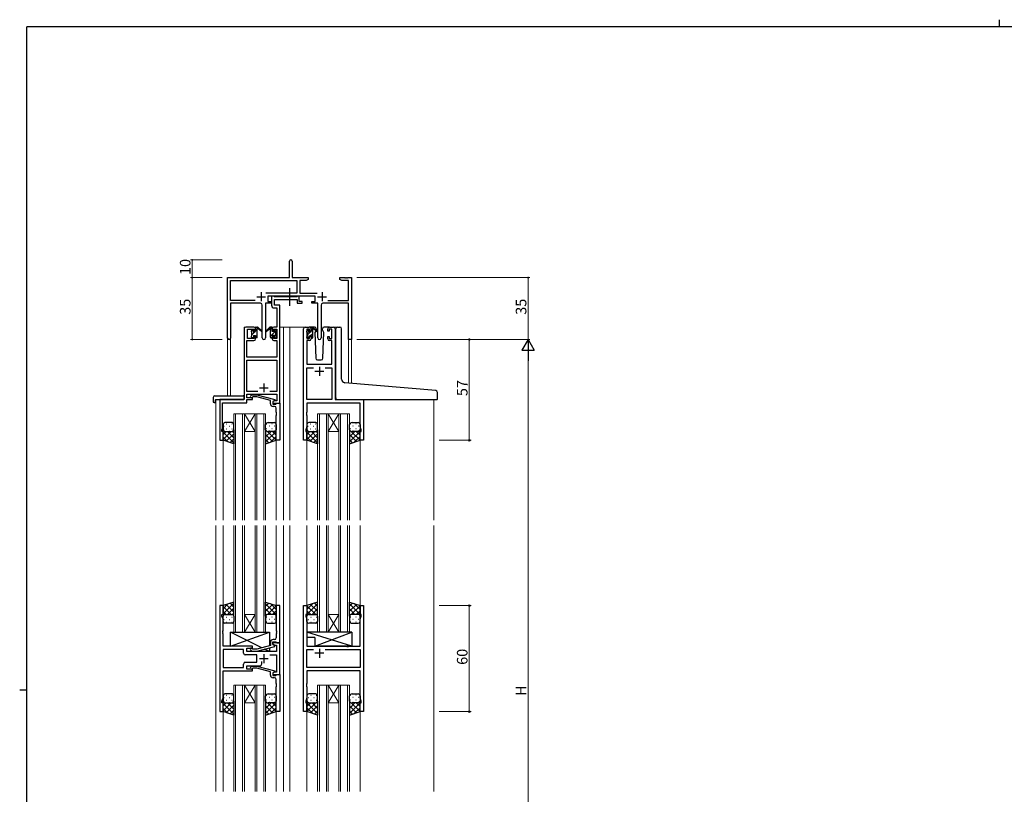
# Model space of a CAD drawing. Extents: x 0 to 1133, y 0 to 806.
# Drawn here: x 0 to 557, y 368 to 806 of the extents above; entities that cross this region are included whole.
import ezdxf

# ---------------------------------------------------------------- set-up
doc = ezdxf.new("R2010")
doc.units = 0
doc.linetypes.add('YCENTER_1', pattern=[13, 10, -1, 1, -1])
for name, color, linetype, lineweight in [('YKK_11', 7, 'CONTINUOUS', 30), ('YKK_12', 2, 'CONTINUOUS', 13), ('YKK_13', 4, 'CONTINUOUS', 30), ('YKK_D', 6, 'CONTINUOUS', 13)]:
    doc.layers.add(name, color=color, linetype=linetype, lineweight=lineweight)
doc.layers.add('YKK_ZWAK', color=7, linetype='CONTINUOUS')
doc.styles.get("Standard").update_dxf_attribs({"font": 'ROMANS.SHX', "bigfont": 'EXTFONT.SHX'})

# ---------------------------------------------------------------- blocks, each defined once
blk = doc.blocks.new('A201')
at = {"layer": 'YKK_ZWAK', "color": 254, "linetype": 'Continuous'}
for p, q in [((571, 410), (21, 410)), ((21, 35), (21, 410)), ((19, 222.5), (21, 222.5))]:
    blk.add_line(p, q, dxfattribs=at)
at = {"layer": 'YKK_ZWAK', "color": 8, "linetype": 'Continuous'}
blk.add_line((296.01, 412), (296.01, 410), dxfattribs=at)

msp = doc.modelspace()

# ---------------------------------------------------------------- linework, layer by layer
at = {"layer": 'YKK_11', "color": 0, "linetype": 'ByBlock', "lineweight": -2}
for p, q in [((152.63, 660.1), (152.63, 669.35)), ((154.13, 669.35), (154.13, 660.1)), ((117.63, 625.92), (117.63, 660.1)), ((117.63, 660.1), (152.63, 660.1)), ((119.26, 647.23), (119.26, 658.47)), ((119.26, 658.47), (156.8, 658.47)), ((154.13, 660.1), (163.13, 660.1)), ((156.8, 658.47), (156.8, 651.23)), ((162.04, 658.47), (158.43, 658.47)), ((158.43, 658.47), (158.43, 651.23)), ((163.13, 659.1), (162.04, 658.47)), ((163.13, 660.1), (163.13, 659.1)), ((181.13, 659.1), (181.13, 660.1)), ((181.13, 660.1), (183.67, 660.1)), ((182.22, 658.47), (181.13, 659.1)), ((186, 658.47), (182.22, 658.47)), ((183.67, 660.1), (183.85, 659.98)), ((183.85, 659.98), (184.4, 659.98)), ((184.4, 659.98), (184.58, 660.1)), ((184.58, 660.1), (184.67, 660.1)), ((184.67, 660.1), (184.85, 659.98)), ((184.85, 659.98), (185.4, 659.98)), ((185.4, 659.98), (185.58, 660.1)), ((185.58, 660.1), (187.63, 660.1)), ((186, 647.23), (186, 658.47)), ((187.63, 660.1), (187.63, 625.1)), ((133.28, 647.23), (119.26, 647.23)), ((133.28, 647.23), (119.26, 647.23)), ((156.8, 651.23), (139.32, 651.23)), ((167.23, 649.6), (140.43, 649.6)), ((140.43, 649.6), (140.43, 646.6)), ((140.43, 646.6), (142.43, 646.6)), ((142.43, 646.6), (142.43, 645.6)), ((158.43, 651.23), (168.33, 651.23)), ((165.23, 645.6), (165.23, 646.6)), ((165.23, 646.6), (167.23, 646.6)), ((167.23, 646.6), (167.23, 649.6)), ((174.38, 647.23), (186, 647.23)), ((136.18, 645.6), (119.26, 645.6)), ((119.26, 645.6), (119.26, 625.92)), ((137.18, 626.05), (137.18, 644.6)), ((142.43, 645.6), (139.08, 645.6)), ((139.08, 645.6), (139.08, 626.05)), ((168.58, 645.6), (165.23, 645.6)), ((168.58, 626.05), (168.58, 645.6)), ((170.48, 644.6), (170.48, 626.05)), ((186, 645.6), (171.48, 645.6)), ((186, 625.1), (186, 645.6)), ((187.63, 625.1), (186, 625.1))]:
    msp.add_line(p, q, dxfattribs=at)
at = {"layer": 'YKK_11', "color": 2}
for p, q in [((136.63, 651.8), (136.63, 646.8)), ((171.03, 651.8), (171.03, 646.8)), ((134.13, 649.3), (139.13, 649.3)), ((168.53, 649.3), (173.53, 649.3))]:
    msp.add_line(p, q, dxfattribs=at)
at = {"layer": 'YKK_11', "linetype": 'ByBlock', "lineweight": -2, "ltscale": 0.5}
for p, q in [((143.76, 649.6), (142.43, 649.6)), ((142.43, 649.6), (142.43, 644.47)), ((144.03, 649.42), (143.76, 649.6)), ((144.21, 649.3), (144.03, 649.42)), ((144.06, 644.6), (144.06, 647.67)), ((144.06, 647.67), (157.03, 647.67)), ((156.87, 649.3), (144.21, 649.3)), ((157.05, 649.42), (156.87, 649.3)), ((157.03, 647.67), (157.03, 645.6)), ((157.33, 649.6), (157.05, 649.42)), ((158.03, 649.6), (157.33, 649.6)), ((158.03, 646.6), (158.03, 649.6)), ((159.73, 646.6), (158.03, 646.6)), ((159.73, 645.6), (159.73, 646.6)), ((143.93, 642.97), (145.5, 642.97)), ((147.13, 644.6), (144.06, 644.6)), ((145.5, 642.97), (145.5, 632.1)), ((147.13, 632.1), (147.13, 644.6)), ((157.03, 645.6), (159.73, 645.6)), ((126.93, 631.1), (126.93, 591.1)), ((132.43, 632.1), (127.93, 632.1)), ((128.93, 625.7), (128.93, 630.9)), ((128.93, 630.9), (132.63, 630.9)), ((132.63, 630.9), (132.63, 629.8)), ((132.63, 629.8), (133.43, 629.8)), ((133.43, 629.8), (133.43, 631.1)), ((142.83, 631.1), (142.83, 629.8)), ((142.83, 629.8), (143.63, 629.8)), ((143.63, 629.8), (143.63, 630.9)), ((143.63, 630.9), (145.5, 630.9)), ((145.5, 632.1), (143.83, 632.1)), ((145.5, 630.9), (145.5, 625.7)), ((147.13, 589.1), (147.13, 632.1)), ((160.53, 568.1), (160.53, 631.1)), ((161.53, 632.1), (163.83, 632.1)), ((164.03, 630.9), (162.53, 630.9)), ((162.53, 630.9), (162.53, 625.7)), ((164.03, 629.8), (164.03, 630.9)), ((164.83, 629.8), (164.03, 629.8)), ((164.83, 631.1), (164.83, 629.8)), ((174.23, 629.8), (174.23, 631.1)), ((175.03, 629.8), (174.23, 629.8)), ((176.53, 630.9), (175.03, 630.9)), ((175.03, 630.9), (175.03, 629.8)), ((175.23, 632.1), (177.53, 632.1)), ((176.53, 625.7), (176.53, 630.9)), ((178.53, 631.1), (178.53, 591.1)), ((128.56, 615.1), (128.56, 624.5)), ((128.56, 624.5), (132.43, 624.5)), ((132.63, 625.7), (128.93, 625.7)), ((133.43, 626.8), (132.63, 626.8)), ((132.63, 626.8), (132.63, 625.7)), ((133.43, 625.5), (133.43, 626.8)), ((143.63, 626.8), (142.83, 626.8)), ((142.83, 626.8), (142.83, 625.5)), ((143.63, 625.7), (143.63, 626.8)), ((145.5, 625.7), (143.63, 625.7)), ((143.83, 624.5), (145.5, 624.5)), ((145.5, 624.5), (145.5, 615.1)), ((163.83, 624.5), (162.46, 624.5)), ((162.46, 624.5), (162.46, 611.1)), ((162.53, 625.7), (164.03, 625.7)), ((164.03, 625.7), (164.03, 626.8)), ((164.03, 626.8), (164.83, 626.8)), ((164.83, 626.8), (164.83, 625.5)), ((174.23, 625.5), (174.23, 626.8)), ((174.23, 626.8), (175.03, 626.8)), ((175.03, 626.8), (175.03, 625.7)), ((175.03, 625.7), (176.53, 625.7)), ((176.6, 624.5), (175.23, 624.5)), ((176.6, 611.1), (176.6, 624.5)), ((145.5, 615.1), (128.56, 615.1)), ((128.56, 595.73), (128.56, 613.47)), ((128.56, 613.47), (145.5, 613.47)), ((145.5, 613.47), (145.5, 595.73)), ((162.46, 611.1), (176.6, 611.1)), ((162.46, 591.1), (162.46, 609.17)), ((162.46, 609.17), (166.18, 609.17)), ((172.88, 609.17), (176.6, 609.17)), ((172.88, 609.17), (176.6, 609.17)), ((176.6, 609.17), (176.6, 591.1)), ((126.93, 591.1), (113.13, 591.1)), ((113.13, 591.1), (113.13, 568.1)), ((134.78, 595.73), (128.56, 595.73)), ((134.78, 595.73), (128.56, 595.73)), ((128.56, 592.1), (128.56, 594.1)), ((128.56, 594.1), (145.5, 594.1)), ((131.73, 592.1), (128.56, 592.1)), ((128.56, 589.2), (128.56, 591.1)), ((128.56, 591.1), (131.73, 591.1)), ((130.6, 593.13), (131.38, 593.9)), ((131.38, 593.9), (134.22, 593.9)), ((131.87, 592.7), (131.45, 592.28)), ((131.73, 591.1), (131.73, 592.1)), ((134.07, 592.7), (131.87, 592.7)), ((141.83, 590.62), (134.07, 592.7)), ((134.22, 593.9), (144.33, 591.19)), ((145.5, 595.73), (141.48, 595.73)), ((141.83, 588.8), (141.83, 590.62)), ((144.33, 590.59), (143.13, 589.9)), ((144.33, 591.19), (144.33, 590.59)), ((145.5, 594.1), (145.5, 590.4)), ((176.6, 591.1), (162.46, 591.1)), ((178.53, 591.1), (194.53, 591.1)), ((194.53, 591.1), (194.53, 568.1)), ((114.76, 584.06), (114.76, 589.2)), ((114.76, 589.2), (128.56, 589.2)), ((143.99, 590.4), (143.13, 589.9)), ((143.13, 589.9), (143.13, 589.1)), ((143.13, 589.9), (143.13, 588.6)), ((143.13, 589.1), (147.13, 589.1)), ((143.13, 588.6), (144.93, 588.6)), ((144.13, 587.3), (143.33, 587.3)), ((145.5, 590.4), (143.99, 590.4)), ((144.93, 588.6), (145.13, 588.8)), ((145.13, 588.8), (145.43, 589.1)), ((145.13, 584.06), (145.13, 586.3)), ((145.43, 589.1), (147.13, 589.1)), ((147.13, 589.1), (147.13, 568.1)), ((192.6, 589.17), (162.46, 589.17)), ((162.46, 589.17), (162.46, 584.06)), ((192.6, 575.83), (192.6, 589.17)), ((114.64, 583.88), (114.76, 584.06)), ((114.64, 583.33), (114.64, 583.88)), ((114.76, 583.14), (114.64, 583.33)), ((114.64, 582.88), (114.76, 583.06)), ((114.64, 582.33), (114.64, 582.88)), ((114.76, 582.14), (114.64, 582.33)), ((114.76, 583.06), (114.76, 583.14)), ((114.76, 575.01), (114.76, 582.14)), ((145.25, 583.88), (145.13, 584.06)), ((145.13, 583.14), (145.25, 583.33)), ((145.13, 583.06), (145.13, 583.14)), ((145.25, 582.88), (145.13, 583.06)), ((145.13, 582.14), (145.25, 582.33)), ((145.13, 568.1), (145.13, 582.14)), ((145.25, 583.33), (145.25, 583.88)), ((145.25, 582.33), (145.25, 582.88)), ((162.46, 584.06), (162.34, 583.88)), ((162.34, 583.88), (162.34, 583.33)), ((162.34, 583.33), (162.46, 583.14)), ((162.46, 583.06), (162.34, 582.88)), ((162.34, 582.88), (162.34, 582.33)), ((162.34, 582.33), (162.46, 582.14)), ((162.46, 583.14), (162.46, 583.06)), ((162.46, 582.14), (162.46, 575.83)), ((114.43, 574.1), (114.76, 575.01)), ((114.43, 573.1), (114.43, 574.1)), ((162.46, 575.83), (161.83, 574.1)), ((161.83, 574.1), (161.83, 573.1)), ((193.23, 574.1), (192.6, 575.83)), ((193.23, 573.1), (193.23, 574.1)), ((115.13, 573.1), (114.43, 573.1)), ((115.13, 568.1), (115.13, 573.1)), ((161.83, 573.1), (162.53, 573.1)), ((162.53, 573.1), (162.53, 568.1)), ((192.53, 568.1), (192.53, 573.1)), ((192.53, 573.1), (193.23, 573.1)), ((113.13, 568.1), (115.13, 568.1)), ((147.13, 568.1), (145.13, 568.1)), ((162.53, 568.1), (160.53, 568.1)), ((194.53, 568.1), (192.53, 568.1)), ((115.13, 474.6), (113.13, 474.6)), ((113.13, 474.6), (113.13, 414.6)), ((115.13, 469.6), (115.13, 474.6)), ((147.13, 474.6), (145.13, 474.6)), ((145.13, 474.6), (145.13, 460.56)), ((147.13, 453.6), (147.13, 474.6)), ((160.53, 414.6), (160.53, 474.6)), ((160.53, 474.6), (162.53, 474.6)), ((162.53, 474.6), (162.53, 469.6)), ((192.53, 469.6), (192.53, 474.6)), ((192.53, 474.6), (194.53, 474.6)), ((194.53, 474.6), (194.53, 414.6)), ((114.43, 468.6), (114.43, 469.6)), ((114.43, 469.6), (115.13, 469.6)), ((115.06, 466.87), (114.43, 468.6)), ((162.53, 469.6), (161.83, 469.6)), ((161.83, 469.6), (161.83, 468.6)), ((161.83, 468.6), (162.46, 466.87)), ((193.23, 469.6), (192.53, 469.6)), ((192.6, 466.87), (193.23, 468.6)), ((193.23, 468.6), (193.23, 469.6)), ((115.06, 460.56), (115.06, 466.87)), ((162.46, 466.87), (162.46, 451.6)), ((192.6, 451.6), (192.6, 466.87)), ((114.94, 460.38), (115.06, 460.56)), ((114.94, 459.83), (114.94, 460.38)), ((115.06, 459.64), (114.94, 459.83)), ((114.94, 459.38), (115.06, 459.56)), ((114.94, 458.83), (114.94, 459.38)), ((115.06, 458.64), (114.94, 458.83)), ((115.06, 459.56), (115.06, 459.64)), ((115.06, 451.6), (115.06, 458.64)), ((145.13, 460.56), (145.25, 460.38)), ((145.25, 459.83), (145.13, 459.64)), ((145.13, 459.64), (145.13, 459.56)), ((145.13, 459.56), (145.25, 459.38)), ((145.25, 458.83), (145.13, 458.64)), ((145.13, 458.64), (145.13, 456.4)), ((145.25, 460.38), (145.25, 459.83)), ((145.25, 459.38), (145.25, 458.83)), ((131.73, 451.6), (115.06, 451.6)), ((131.73, 450.6), (131.73, 451.6)), ((141.83, 452.08), (134.07, 450)), ((134.22, 448.8), (144.33, 451.51)), ((141.83, 453.9), (141.83, 452.08)), ((143.13, 452.8), (143.13, 454.1)), ((143.13, 454.1), (144.93, 454.1)), ((147.13, 453.6), (143.13, 453.6)), ((143.13, 453.6), (143.13, 452.8)), ((143.13, 452.8), (143.99, 452.3)), ((144.33, 452.11), (143.13, 452.8)), ((144.13, 455.4), (143.33, 455.4)), ((143.99, 452.3), (145.2, 452.3)), ((144.33, 451.51), (144.33, 452.11)), ((144.93, 454.1), (145.13, 453.9)), ((145.13, 453.9), (145.43, 453.6)), ((145.2, 452.3), (145.2, 448.6)), ((145.43, 453.6), (147.13, 453.6)), ((147.13, 435.6), (147.13, 453.6)), ((162.46, 451.6), (184.86, 451.6)), ((184.86, 451.6), (185.05, 451.46)), ((185.05, 451.46), (186.01, 451.46)), ((186.01, 451.46), (186.2, 451.6)), ((186.2, 451.6), (192.6, 451.6)), ((126.6, 449.67), (115.06, 449.67)), ((126.6, 449.67), (115.06, 449.67)), ((115.06, 449.67), (115.06, 439.53)), ((126.6, 447.67), (126.6, 449.67)), ((134.13, 446.67), (127.6, 446.67)), ((128.53, 448.6), (128.53, 450.6)), ((128.53, 450.6), (131.73, 450.6)), ((145.2, 448.6), (128.53, 448.6)), ((130.6, 449.58), (131.38, 448.8)), ((131.38, 448.8), (134.22, 448.8)), ((131.88, 450), (131.45, 450.43)), ((134.07, 450), (131.88, 450)), ((134.13, 442.53), (134.13, 446.67)), ((141.48, 446.67), (145.2, 446.67)), ((145.2, 446.67), (145.2, 436.9)), ((162.46, 439.53), (162.46, 449.67)), ((162.46, 449.67), (166.18, 449.67)), ((172.88, 449.67), (192.6, 449.67)), ((172.88, 449.67), (192.6, 449.67)), ((192.6, 449.67), (192.6, 439.53)), ((126.6, 439.53), (126.6, 441.53)), ((127.6, 442.53), (134.13, 442.53)), ((128.53, 438.6), (128.53, 440.6)), ((128.53, 440.6), (135.98, 440.6)), ((130.6, 439.63), (131.38, 440.4)), ((131.38, 440.4), (134.22, 440.4)), ((134.22, 440.4), (144.33, 437.69)), ((136.98, 441.6), (136.98, 443.04)), ((115.06, 439.53), (126.6, 439.53)), ((115.06, 422.33), (115.06, 437.6)), ((115.06, 437.6), (131.73, 437.6)), ((131.73, 438.6), (128.53, 438.6)), ((131.88, 439.2), (131.45, 438.78)), ((131.73, 437.6), (131.73, 438.6)), ((134.07, 439.2), (131.88, 439.2)), ((141.83, 437.12), (134.07, 439.2)), ((141.83, 435.3), (141.83, 437.12)), ((144.33, 437.09), (143.13, 436.4)), ((143.99, 436.9), (143.13, 436.4)), ((143.13, 436.4), (143.13, 435.6)), ((143.13, 436.4), (143.13, 435.1)), ((143.13, 435.6), (147.13, 435.6)), ((143.13, 435.1), (144.93, 435.1)), ((145.2, 436.9), (143.99, 436.9)), ((144.33, 437.69), (144.33, 437.09)), ((144.93, 435.1), (145.13, 435.3)), ((145.13, 435.3), (145.43, 435.6)), ((145.43, 435.6), (147.13, 435.6)), ((147.13, 435.6), (147.13, 414.6)), ((192.6, 439.53), (162.46, 439.53)), ((192.6, 437.6), (162.46, 437.6)), ((162.46, 437.6), (162.46, 430.56)), ((192.6, 422.33), (192.6, 437.6)), ((144.13, 433.8), (143.33, 433.8)), ((145.13, 430.56), (145.13, 432.8)), ((145.25, 430.38), (145.13, 430.56)), ((145.13, 429.64), (145.25, 429.83)), ((145.13, 429.56), (145.13, 429.64)), ((145.25, 429.38), (145.13, 429.56)), ((145.25, 429.83), (145.25, 430.38)), ((145.25, 428.83), (145.25, 429.38)), ((162.46, 430.56), (162.34, 430.38)), ((162.34, 430.38), (162.34, 429.83)), ((162.34, 429.83), (162.46, 429.64)), ((162.46, 429.56), (162.34, 429.38)), ((162.34, 429.38), (162.34, 428.83)), ((162.46, 429.64), (162.46, 429.56)), ((145.13, 428.64), (145.25, 428.83)), ((145.13, 414.6), (145.13, 428.64)), ((162.34, 428.83), (162.46, 428.64)), ((162.46, 428.64), (162.46, 422.33)), ((114.43, 420.6), (115.06, 422.33)), ((114.43, 419.6), (114.43, 420.6)), ((115.13, 419.6), (114.43, 419.6)), ((115.13, 414.6), (115.13, 419.6)), ((162.46, 422.33), (161.83, 420.6)), ((161.83, 420.6), (161.83, 419.6)), ((161.83, 419.6), (162.53, 419.6)), ((162.53, 419.6), (162.53, 414.6)), ((192.53, 414.6), (192.53, 419.6)), ((192.53, 419.6), (193.23, 419.6)), ((193.23, 420.6), (192.6, 422.33)), ((193.23, 419.6), (193.23, 420.6)), ((113.13, 414.6), (115.13, 414.6)), ((147.13, 414.6), (145.13, 414.6)), ((162.53, 414.6), (160.53, 414.6)), ((194.53, 414.6), (192.53, 414.6))]:
    msp.add_line(p, q, dxfattribs=at)
at = {"layer": 'YKK_11', "ltscale": 0.5}
for p, q in [((169.53, 609.6), (169.53, 604.6)), ((167.03, 607.1), (172.03, 607.1)), ((135.63, 597.8), (140.63, 597.8)), ((138.13, 600.3), (138.13, 595.3)), ((138.13, 447.1), (138.13, 442.1)), ((172.03, 447.6), (167.03, 447.6)), ((169.53, 450.1), (169.53, 445.1)), ((135.63, 444.6), (140.63, 444.6))]:
    msp.add_line(p, q, dxfattribs=at)
at = {"layer": 'YKK_11', "color": 0, "linetype": 'ByBlock', "lineweight": -2}
for centre, radius, start, end in [((153.38, 669.35), 0.75, 360, 180), ((136.18, 644.6), 1, 0, 90), ((171.48, 644.6), 1, 90, 180), ((118.44, 625.92), 0.815, 180, 0), ((138.13, 626.05), 0.95, 180, 0), ((169.53, 626.05), 0.95, 180, 0)]:
    msp.add_arc(centre, radius, start, end, dxfattribs=at)
at = {"layer": 'YKK_11', "linetype": 'ByBlock', "lineweight": -2, "ltscale": 0.5}
for centre, radius, start, end in [((143.93, 644.47), 1.5, 180, 270), ((127.93, 631.1), 1, 90, 180), ((132.43, 631.1), 1, 0, 90), ((143.83, 631.1), 1, 90, 180), ((161.53, 631.1), 1, 90, 180), ((163.83, 631.1), 1, 0, 90), ((175.23, 631.1), 1, 90, 180), ((177.53, 631.1), 1, 0, 90), ((132.43, 625.5), 1, 270, 360), ((143.83, 625.5), 1, 180, 270), ((163.83, 625.5), 1, 270, 360), ((175.23, 625.5), 1, 180, 270), ((131.03, 592.7), 0.6, 135, 315), ((143.33, 588.8), 1.5, 180, 270), ((144.13, 586.3), 1, 0, 90), ((143.33, 453.9), 1.5, 90, 180), ((144.13, 456.4), 1, 270, 360), ((127.6, 447.67), 1, 180, 270), ((131.03, 450), 0.6, 45, 225), ((127.6, 441.53), 1, 90, 180), ((135.98, 441.6), 1, 270, 360), ((131.03, 439.2), 0.6, 135, 315), ((143.33, 435.3), 1.5, 180, 270), ((144.13, 432.8), 1, 0, 90)]:
    msp.add_arc(centre, radius, start, end, dxfattribs=at)
at = {"layer": 'YKK_12', "ltscale": 1.5}
for p, q in [((126.93, 591.4), (126.93, 632.1)), ((130.13, 632.1), (126.93, 632.1)), ((147.13, 632.1), (152.83, 632.1)), ((149.33, 632.1), (149.33, 522.85)), ((152.83, 632.1), (152.83, 522.85)), ((152.83, 632.1), (161.53, 632.1)), ((177.53, 632.1), (179.82, 632.1)), ((117.63, 625.92), (117.63, 593.29)), ((119.26, 625.92), (119.26, 593.29)), ((186, 625.1), (186, 600.5)), ((187.63, 625.1), (186, 625.1)), ((187.63, 625.1), (187.63, 600.36)), ((110.93, 591.1), (110.93, 522.85)), ((113.43, 591.1), (110.93, 591.1)), ((194.23, 591.1), (234.33, 591.1)), ((234.33, 591.1), (234.33, 522.85)), ((121.13, 522.85), (121.13, 583.1)), ((121.13, 583.1), (127.13, 583.1)), ((122.13, 583.1), (122.13, 522.85)), ((126.13, 522.85), (126.13, 583.1)), ((127.13, 583.1), (127.13, 522.85)), ((127.13, 583.1), (133.13, 583.1)), ((127.13, 583.1), (133.13, 573.1)), ((133.13, 583.1), (127.13, 573.1)), ((133.13, 522.85), (133.13, 583.1)), ((133.13, 583.1), (139.13, 583.1)), ((134.13, 583.1), (134.13, 522.85)), ((138.13, 522.85), (138.13, 583.1)), ((139.13, 583.1), (139.13, 522.85)), ((168.53, 522.85), (168.53, 583.1)), ((168.53, 583.1), (174.53, 583.1)), ((169.53, 583.1), (169.53, 522.85)), ((173.53, 522.85), (173.53, 583.1)), ((174.53, 583.1), (174.53, 522.85)), ((174.53, 583.1), (180.53, 583.1)), ((174.53, 583.1), (180.53, 573.1)), ((180.53, 583.1), (174.53, 573.1)), ((180.53, 522.85), (180.53, 583.1)), ((180.53, 583.1), (186.53, 583.1)), ((181.53, 583.1), (181.53, 522.85)), ((185.53, 522.85), (185.53, 583.1)), ((186.53, 583.1), (186.53, 522.85)), ((115.13, 568.6), (115.13, 522.85)), ((127.13, 573.1), (133.13, 573.1)), ((145.13, 568.6), (145.13, 522.85)), ((162.53, 568.6), (162.53, 522.85)), ((174.53, 573.1), (180.53, 573.1)), ((192.53, 568.6), (192.53, 522.85)), ((110.93, 519.85), (110.93, 369.35)), ((115.13, 519.85), (115.13, 474.1)), ((121.13, 519.85), (121.13, 459.6)), ((122.13, 459.6), (122.13, 519.85)), ((126.13, 519.85), (126.13, 459.6)), ((127.13, 459.6), (127.13, 519.85)), ((133.13, 519.85), (133.13, 459.6)), ((134.13, 459.6), (134.13, 519.85)), ((138.13, 519.85), (138.13, 459.6)), ((139.13, 459.6), (139.13, 519.85)), ((145.13, 519.85), (145.13, 474.1)), ((149.33, 519.85), (149.33, 369.35)), ((152.83, 519.85), (152.83, 369.35)), ((162.53, 519.85), (162.53, 474.1)), ((168.53, 519.85), (168.53, 459.6)), ((169.53, 459.6), (169.53, 519.85)), ((173.53, 519.85), (173.53, 459.6)), ((174.53, 459.6), (174.53, 519.85)), ((180.53, 519.85), (180.53, 459.6)), ((181.53, 459.6), (181.53, 519.85)), ((185.53, 519.85), (185.53, 459.6)), ((186.53, 459.6), (186.53, 519.85)), ((192.53, 519.85), (192.53, 474.1)), ((234.33, 519.85), (234.33, 369.35)), ((127.13, 469.6), (133.13, 469.6)), ((127.13, 459.6), (133.13, 469.6)), ((133.13, 459.6), (127.13, 469.6)), ((174.53, 469.6), (180.53, 469.6)), ((174.53, 459.6), (180.53, 469.6)), ((180.53, 459.6), (174.53, 469.6)), ((121.13, 459.6), (127.13, 459.6)), ((127.13, 459.6), (133.13, 459.6)), ((133.13, 459.6), (139.13, 459.6)), ((168.53, 459.6), (174.53, 459.6)), ((174.53, 459.6), (180.53, 459.6)), ((180.53, 459.6), (186.53, 459.6)), ((121.13, 369.35), (121.13, 429.6)), ((121.13, 429.6), (127.13, 429.6)), ((122.13, 429.6), (122.13, 369.35)), ((126.13, 369.35), (126.13, 429.6)), ((127.13, 429.6), (127.13, 369.35)), ((127.13, 429.6), (133.13, 429.6)), ((127.13, 429.6), (133.13, 419.6)), ((133.13, 429.6), (127.13, 419.6)), ((133.13, 369.35), (133.13, 429.6)), ((133.13, 429.6), (139.13, 429.6)), ((134.13, 429.6), (134.13, 369.35)), ((138.13, 369.35), (138.13, 429.6)), ((139.13, 429.6), (139.13, 369.35)), ((168.53, 369.35), (168.53, 429.6)), ((168.53, 429.6), (174.53, 429.6)), ((169.53, 429.6), (169.53, 369.35)), ((173.53, 369.35), (173.53, 429.6)), ((174.53, 429.6), (174.53, 369.35)), ((174.53, 429.6), (180.53, 429.6)), ((174.53, 429.6), (180.53, 419.6)), ((180.53, 429.6), (174.53, 419.6)), ((180.53, 369.35), (180.53, 429.6)), ((180.53, 429.6), (186.53, 429.6)), ((181.53, 429.6), (181.53, 369.35)), ((185.53, 369.35), (185.53, 429.6)), ((186.53, 429.6), (186.53, 369.35)), ((127.13, 419.6), (133.13, 419.6)), ((174.53, 419.6), (180.53, 419.6)), ((115.13, 415.1), (115.13, 369.35)), ((145.13, 415.1), (145.13, 369.35)), ((162.53, 415.1), (162.53, 369.35)), ((192.53, 415.1), (192.53, 369.35))]:
    msp.add_line(p, q, dxfattribs=at)
at = {"layer": 'YKK_13', "linetype": 'YCENTER_1', "ltscale": 1.5}
msp.add_line((152.82, 644.17), (152.82, 654.16), dxfattribs=at)
at = {"layer": 'YKK_13', "linetype": 'Continuous', "ltscale": 1.5}
for p, q in [((131.13, 629.8), (132.08, 630.76)), ((131.33, 627.76), (133.27, 629.7)), ((133.43, 629.86), (134.43, 630.86)), ((141.83, 627.03), (145.02, 630.23)), ((141.89, 631.59), (142.4, 632.1)), ((162.73, 627.73), (164.5, 629.5)), ((164.83, 629.83), (165.83, 630.83)), ((134.16, 626.1), (134.42, 626.37)), ((144.03, 626.99), (144.93, 627.89)), ((163.15, 625.9), (163.63, 626.38)), ((164.35, 627.1), (165.83, 628.58)), ((115.55, 576.02), (115.75, 576.02)), ((116.96, 577.44), (117.16, 577.44)), ((116.96, 574.61), (117.16, 574.61)), ((118.58, 576.02), (118.78, 576.02)), ((119.99, 577.44), (120.19, 577.44)), ((119.99, 574.61), (120.19, 574.61)), ((139.86, 577.44), (139.66, 577.44)), ((139.86, 574.61), (139.66, 574.61)), ((141.28, 576.02), (141.08, 576.02)), ((142.89, 577.44), (142.69, 577.44)), ((142.89, 574.61), (142.69, 574.61)), ((144.31, 576.02), (144.11, 576.02)), ((145.1, 573.87), (145.13, 573.84)), ((162.95, 576.02), (163.15, 576.02)), ((164.36, 577.44), (164.56, 577.44)), ((164.36, 574.61), (164.56, 574.61)), ((165.98, 576.02), (166.18, 576.02)), ((167.39, 577.44), (167.59, 577.44)), ((167.39, 574.61), (167.59, 574.61)), ((187.26, 577.44), (187.06, 577.44)), ((187.26, 574.61), (187.06, 574.61)), ((188.68, 576.02), (188.48, 576.02)), ((190.29, 577.44), (190.09, 577.44)), ((190.29, 574.61), (190.09, 574.61)), ((191.71, 576.02), (191.51, 576.02)), ((192.5, 573.87), (192.53, 573.84)), ((119.65, 573.1), (115.13, 568.58)), ((116.82, 573.1), (115.13, 571.41)), ((115.13, 572.73), (121.13, 566.73)), ((115.13, 569.9), (117.83, 567.2)), ((115.71, 573.19), (115.75, 573.19)), ((121.13, 571.75), (116.89, 567.51)), ((117.59, 573.1), (121.13, 569.56)), ((118.58, 573.19), (118.78, 573.19)), ((121.13, 568.92), (119.01, 566.81)), ((120.38, 573.13), (121.13, 572.39)), ((139.7, 573.37), (139.13, 572.79)), ((145.13, 573.13), (139.13, 567.13)), ((142.27, 573.1), (139.13, 569.96)), ((139.13, 571.35), (143.07, 567.41)), ((139.13, 568.52), (140.94, 566.71)), ((140.15, 573.16), (145.13, 568.18)), ((141.28, 573.19), (141.08, 573.19)), ((145.13, 570.3), (141.82, 567)), ((143.03, 573.1), (145.13, 571.01)), ((144.31, 573.19), (144.11, 573.19)), ((167.05, 573.1), (162.53, 568.58)), ((164.22, 573.1), (162.53, 571.41)), ((162.53, 572.73), (168.53, 566.73)), ((162.53, 569.9), (165.23, 567.2)), ((163.11, 573.19), (163.15, 573.19)), ((168.53, 571.75), (164.29, 567.51)), ((164.99, 573.1), (168.53, 569.56)), ((165.98, 573.19), (166.18, 573.19)), ((168.53, 568.92), (166.41, 566.81)), ((167.78, 573.13), (168.53, 572.39)), ((187.1, 573.37), (186.53, 572.79)), ((192.53, 573.13), (186.53, 567.13)), ((189.67, 573.1), (186.53, 569.96)), ((186.53, 571.35), (190.47, 567.41)), ((186.53, 568.52), (188.34, 566.71)), ((187.55, 573.16), (192.53, 568.18)), ((188.68, 573.19), (188.48, 573.19)), ((192.53, 570.3), (189.22, 567)), ((190.43, 573.1), (192.53, 571.01)), ((191.71, 573.19), (191.51, 573.19)), ((115.13, 469.97), (121.13, 475.97)), ((115.13, 472.8), (117.83, 475.5)), ((119.65, 469.6), (115.13, 474.12)), ((121.13, 470.95), (116.89, 475.19)), ((121.13, 473.78), (119.01, 475.9)), ((139.13, 474.18), (140.94, 476)), ((145.13, 469.57), (139.13, 475.57)), ((139.13, 471.35), (143.07, 475.29)), ((140.15, 469.55), (145.13, 474.52)), ((145.13, 472.4), (141.82, 475.7)), ((162.53, 472.4), (165.83, 475.7)), ((162.53, 469.57), (168.53, 475.57)), ((167.45, 469.6), (162.53, 474.52)), ((168.53, 471.35), (164.59, 475.29)), ((168.53, 474.18), (166.71, 476)), ((186.53, 474.18), (188.34, 476)), ((192.53, 469.57), (186.53, 475.57)), ((186.53, 471.35), (190.47, 475.29)), ((187.55, 469.55), (192.53, 474.52)), ((192.53, 472.4), (189.22, 475.7)), ((116.82, 469.6), (115.13, 471.29)), ((115.71, 469.51), (115.75, 469.51)), ((116.96, 468.1), (117.16, 468.1)), ((117.59, 469.6), (121.13, 473.14)), ((118.58, 469.51), (118.78, 469.51)), ((119.99, 468.1), (120.19, 468.1)), ((120.38, 469.57), (121.13, 470.31)), ((142.27, 469.6), (139.13, 472.74)), ((139.7, 469.34), (139.13, 469.91)), ((139.86, 468.1), (139.66, 468.1)), ((141.28, 469.51), (141.08, 469.51)), ((142.89, 468.1), (142.69, 468.1)), ((143.03, 469.6), (145.13, 471.69)), ((144.31, 469.51), (144.11, 469.51)), ((145.1, 468.84), (145.13, 468.86)), ((164.62, 469.6), (162.53, 471.69)), ((162.55, 468.84), (162.53, 468.86)), ((163.35, 469.51), (163.55, 469.51)), ((164.76, 468.1), (164.96, 468.1)), ((165.39, 469.6), (168.53, 472.74)), ((166.38, 469.51), (166.58, 469.51)), ((167.79, 468.1), (167.99, 468.1)), ((168.06, 469.45), (168.53, 469.91)), ((189.67, 469.6), (186.53, 472.74)), ((187.1, 469.34), (186.53, 469.91)), ((187.26, 468.1), (187.06, 468.1)), ((188.68, 469.51), (188.48, 469.51)), ((190.29, 468.1), (190.09, 468.1)), ((190.43, 469.6), (192.53, 471.69)), ((191.71, 469.51), (191.51, 469.51)), ((192.5, 468.84), (192.53, 468.86)), ((115.55, 466.68), (115.75, 466.68)), ((116.96, 465.27), (117.16, 465.27)), ((118.58, 466.68), (118.78, 466.68)), ((119.99, 465.27), (120.19, 465.27)), ((139.86, 465.27), (139.66, 465.27)), ((141.28, 466.68), (141.08, 466.68)), ((142.89, 465.27), (142.69, 465.27)), ((144.31, 466.68), (144.11, 466.68)), ((163.35, 466.68), (163.55, 466.68)), ((164.76, 465.27), (164.96, 465.27)), ((166.38, 466.68), (166.58, 466.68)), ((167.79, 465.27), (167.99, 465.27)), ((187.26, 465.27), (187.06, 465.27)), ((188.68, 466.68), (188.48, 466.68)), ((190.29, 465.27), (190.09, 465.27)), ((191.71, 466.68), (191.51, 466.68)), ((116.96, 423.94), (117.16, 423.94)), ((119.99, 423.94), (120.19, 423.94)), ((139.86, 423.94), (139.66, 423.94)), ((142.89, 423.94), (142.69, 423.94)), ((164.76, 423.94), (164.96, 423.94)), ((167.79, 423.94), (167.99, 423.94)), ((187.26, 423.94), (187.06, 423.94)), ((190.29, 423.94), (190.09, 423.94)), ((119.65, 419.6), (115.13, 415.08)), ((116.82, 419.6), (115.13, 417.91)), ((115.13, 419.23), (121.13, 413.23)), ((115.55, 422.52), (115.75, 422.52)), ((115.71, 419.69), (115.75, 419.69)), ((121.13, 418.25), (116.89, 414.01)), ((116.96, 421.11), (117.16, 421.11)), ((117.59, 419.6), (121.13, 416.06)), ((118.58, 422.52), (118.78, 422.52)), ((118.58, 419.69), (118.78, 419.69)), ((119.99, 421.11), (120.19, 421.11)), ((120.38, 419.63), (121.13, 418.89)), ((139.7, 419.87), (139.13, 419.29)), ((145.13, 419.63), (139.13, 413.63)), ((142.27, 419.6), (139.13, 416.46)), ((139.13, 417.85), (143.07, 413.91)), ((139.86, 421.11), (139.66, 421.11)), ((140.15, 419.66), (145.13, 414.68)), ((141.28, 422.52), (141.08, 422.52)), ((141.28, 419.69), (141.08, 419.69)), ((142.89, 421.11), (142.69, 421.11)), ((143.03, 419.6), (145.13, 417.51)), ((144.31, 422.52), (144.11, 422.52)), ((144.31, 419.69), (144.11, 419.69)), ((145.1, 420.37), (145.13, 420.34)), ((162.55, 420.37), (162.53, 420.34)), ((162.53, 419.63), (168.53, 413.63)), ((167.45, 419.6), (162.53, 414.68)), ((164.62, 419.6), (162.53, 417.51)), ((163.35, 422.52), (163.55, 422.52)), ((163.35, 419.69), (163.55, 419.69)), ((168.53, 417.85), (164.59, 413.91)), ((164.76, 421.11), (164.96, 421.11)), ((165.39, 419.6), (168.53, 416.46)), ((166.38, 422.52), (166.58, 422.52)), ((166.38, 419.69), (166.58, 419.69)), ((167.79, 421.11), (167.99, 421.11)), ((168.06, 419.76), (168.53, 419.29)), ((187.1, 419.87), (186.53, 419.29)), ((192.53, 419.63), (186.53, 413.63)), ((189.67, 419.6), (186.53, 416.46)), ((186.53, 417.85), (190.47, 413.91)), ((187.26, 421.11), (187.06, 421.11)), ((187.55, 419.66), (192.53, 414.68)), ((188.68, 422.52), (188.48, 422.52)), ((188.68, 419.69), (188.48, 419.69)), ((190.29, 421.11), (190.09, 421.11)), ((190.43, 419.6), (192.53, 417.51)), ((191.71, 422.52), (191.51, 422.52)), ((191.71, 419.69), (191.51, 419.69)), ((192.5, 420.37), (192.53, 420.34)), ((115.13, 416.4), (117.83, 413.7)), ((121.13, 415.42), (119.01, 413.31)), ((139.13, 415.02), (140.94, 413.21)), ((145.13, 416.8), (141.82, 413.5)), ((162.53, 416.8), (165.83, 413.5)), ((168.53, 415.02), (166.71, 413.21)), ((186.53, 415.02), (188.34, 413.21)), ((192.53, 416.8), (189.22, 413.5))]:
    msp.add_line(p, q, dxfattribs=at)
at = {"layer": 'YKK_13', "ltscale": 1.5}
for p, q in [((131.13, 629.4), (131.13, 630)), ((131.21, 630.21), (131.71, 630.71)), ((132.23, 630.5), (132.23, 630.16)), ((132.69, 629.7), (133.43, 629.7)), ((133.43, 629.7), (133.43, 631.8)), ((133.73, 632.1), (134.52, 632.1)), ((134.43, 631.6), (134.43, 632.1)), ((134.43, 626.4), (134.43, 631)), ((134.71, 632.03), (136.89, 629.98)), ((136.86, 629.64), (134.72, 631.33)), ((141.54, 632.03), (139.36, 629.98)), ((139.39, 629.64), (141.53, 631.33)), ((142.53, 632.1), (141.74, 632.1)), ((141.83, 631.6), (141.83, 632.1)), ((141.83, 626.4), (141.83, 631)), ((142.83, 629.7), (142.83, 631.8)), ((143.57, 629.7), (142.83, 629.7)), ((144.03, 630.5), (144.03, 630.16)), ((145.04, 630.21), (144.54, 630.71)), ((145.13, 629.4), (145.13, 630)), ((162.53, 629.2), (162.53, 629.8)), ((162.61, 630.01), (163.11, 630.51)), ((163.63, 630.3), (163.63, 629.96)), ((166.81, 632.1), (163.83, 632.1)), ((164.09, 629.5), (164.83, 629.5)), ((164.83, 629.5), (164.83, 631.6)), ((165.13, 631.9), (165.92, 631.9)), ((165.83, 631.4), (165.83, 631.9)), ((165.83, 626.2), (165.83, 630.8)), ((166.11, 631.83), (168.29, 629.78)), ((168.26, 629.44), (166.12, 631.13)), ((167.51, 630.04), (166.98, 629.13)), ((167.83, 630.6), (167.69, 630.35)), ((167.81, 631.14), (167.83, 630.6)), ((171.22, 630.6), (171.24, 631.14)), ((172.07, 629.13), (171.22, 630.6)), ((175.23, 632.1), (172.24, 632.1)), ((178.82, 601.13), (178.82, 631.1)), ((179.82, 632.1), (181.12, 632.1)), ((182.12, 602.68), (182.12, 631.1)), ((131.13, 626.4), (131.13, 626.9)), ((131.33, 627.1), (131.33, 629.2)), ((131.93, 626.1), (131.43, 626.1)), ((132.23, 627.3), (132.23, 626.4)), ((132.23, 627.3), (133.43, 627.3)), ((133.43, 627.3), (133.43, 626.4)), ((134.13, 626.1), (133.73, 626.1)), ((142.13, 626.1), (142.53, 626.1)), ((144.03, 627.3), (142.83, 627.3)), ((142.83, 627.3), (142.83, 626.4)), ((144.03, 627.3), (144.03, 626.4)), ((144.33, 626.1), (144.83, 626.1)), ((144.93, 627.1), (144.93, 629.2)), ((145.13, 626.4), (145.13, 626.9)), ((162.53, 626.2), (162.53, 626.7)), ((162.73, 626.9), (162.73, 629)), ((163.33, 625.9), (162.83, 625.9)), ((163.63, 627.1), (163.63, 626.2)), ((163.63, 627.1), (164.83, 627.1)), ((164.83, 627.1), (164.83, 626.2)), ((165.53, 625.9), (165.13, 625.9)), ((166.98, 629.13), (167.49, 614.57)), ((171.56, 614.57), (172.07, 629.13)), ((168.49, 613.6), (170.56, 613.6)), ((178.82, 592.1), (178.82, 601.13)), ((235.41, 596.18), (183.95, 600.68)), ((109.44, 592.29), (109.44, 589.91)), ((110.44, 593.29), (126.43, 593.29)), ((110.63, 590.8), (110.63, 589.91)), ((110.93, 591.1), (126.43, 591.1)), ((126.93, 592.29), (126.93, 592.79)), ((126.93, 591.6), (126.93, 592.29)), ((179.82, 591.1), (236.02, 591.1)), ((236.32, 591.4), (236.32, 595.18)), ((110.44, 589.41), (110.63, 589.41)), ((110.63, 589.41), (110.63, 589.91)), ((115.13, 577.1), (115.13, 574.1)), ((115.13, 568.1), (115.13, 574.1)), ((120.13, 578.1), (116.13, 578.1)), ((121.13, 574.1), (121.13, 577.1)), ((121.13, 574.1), (121.13, 566.1)), ((139.13, 574.1), (139.13, 577.1)), ((139.13, 574.1), (139.13, 566.1)), ((140.63, 578.1), (144.13, 578.1)), ((145.13, 577.1), (145.13, 574.1)), ((145.13, 568.1), (145.13, 574.1)), ((162.53, 577.1), (162.53, 574.1)), ((162.53, 568.1), (162.53, 574.1)), ((167.53, 578.1), (163.53, 578.1)), ((168.53, 574.1), (168.53, 577.1)), ((168.53, 574.1), (168.53, 566.1)), ((186.53, 574.1), (186.53, 577.1)), ((186.53, 574.1), (186.53, 566.1)), ((188.03, 578.1), (191.53, 578.1)), ((192.53, 577.1), (192.53, 574.1)), ((192.53, 568.1), (192.53, 574.1)), ((116.13, 573.1), (120.13, 573.1)), ((116.13, 573.1), (120.13, 573.1)), ((144.13, 573.1), (140.63, 573.1)), ((144.13, 573.1), (140.63, 573.1)), ((163.53, 573.1), (167.53, 573.1)), ((163.53, 573.1), (167.53, 573.1)), ((191.53, 573.1), (188.03, 573.1)), ((191.53, 573.1), (188.03, 573.1)), ((121.13, 566.1), (115.13, 568.1)), ((139.13, 566.1), (145.13, 568.1)), ((168.53, 566.1), (162.53, 568.1)), ((186.53, 566.1), (192.53, 568.1)), ((121.13, 476.6), (115.13, 474.6)), ((115.13, 474.6), (115.13, 468.6)), ((121.13, 468.6), (121.13, 476.6)), ((139.13, 468.6), (139.13, 476.6)), ((139.13, 476.6), (145.13, 474.6)), ((145.13, 474.6), (145.13, 468.6)), ((168.53, 476.6), (162.53, 474.6)), ((162.53, 474.6), (162.53, 468.6)), ((168.53, 468.6), (168.53, 476.6)), ((186.53, 468.6), (186.53, 476.6)), ((186.53, 476.6), (192.53, 474.6)), ((192.53, 474.6), (192.53, 468.6)), ((115.13, 465.6), (115.13, 468.6)), ((116.13, 469.6), (120.13, 469.6)), ((116.13, 469.6), (120.13, 469.6)), ((121.13, 468.6), (121.13, 465.6)), ((139.13, 468.6), (139.13, 465.6)), ((144.13, 469.6), (140.63, 469.6)), ((144.13, 469.6), (140.63, 469.6)), ((145.13, 465.6), (145.13, 468.6)), ((162.53, 465.6), (162.53, 468.6)), ((163.53, 469.6), (167.53, 469.6)), ((163.53, 469.6), (167.53, 469.6)), ((168.53, 468.6), (168.53, 465.6)), ((186.53, 468.6), (186.53, 465.6)), ((191.53, 469.6), (188.03, 469.6)), ((191.53, 469.6), (188.03, 469.6)), ((192.53, 465.6), (192.53, 468.6)), ((120.13, 464.6), (116.13, 464.6)), ((140.63, 464.6), (144.13, 464.6)), ((167.53, 464.6), (163.53, 464.6)), ((188.03, 464.6), (191.53, 464.6)), ((119.23, 451.6), (141.23, 459.6)), ((136.9, 450.76), (119.23, 459.6)), ((119.23, 451.6), (119.23, 459.6)), ((119.23, 459.6), (141.23, 459.6)), ((141.23, 459.6), (141.23, 451.92)), ((187.95, 459.6), (162.46, 459.6)), ((162.46, 459.6), (162.46, 456.6)), ((187.95, 451.6), (162.46, 459.6)), ((166.95, 451.6), (187.95, 459.6)), ((187.95, 459.6), (187.95, 451.6)), ((131.73, 451.6), (119.23, 451.6)), ((131.73, 450.15), (131.73, 451.6)), ((166.95, 456.6), (162.46, 456.6)), ((166.95, 456.6), (166.95, 451.6)), ((187.95, 451.6), (166.95, 451.6)), ((131.73, 448.6), (131.73, 448.8)), ((141.23, 448.6), (131.73, 448.6)), ((141.23, 448.6), (138.52, 449.95)), ((141.23, 450.68), (141.23, 448.6)), ((115.13, 423.6), (115.13, 420.6)), ((120.13, 424.6), (116.13, 424.6)), ((121.13, 420.6), (121.13, 423.6)), ((139.13, 420.6), (139.13, 423.6)), ((140.63, 424.6), (144.13, 424.6)), ((145.13, 423.6), (145.13, 420.6)), ((162.53, 423.6), (162.53, 420.6)), ((167.53, 424.6), (163.53, 424.6)), ((168.53, 420.6), (168.53, 423.6)), ((186.53, 420.6), (186.53, 423.6)), ((188.03, 424.6), (191.53, 424.6)), ((192.53, 423.6), (192.53, 420.6)), ((115.13, 414.6), (115.13, 420.6)), ((116.13, 419.6), (120.13, 419.6)), ((116.13, 419.6), (120.13, 419.6)), ((121.13, 420.6), (121.13, 412.6)), ((139.13, 420.6), (139.13, 412.6)), ((144.13, 419.6), (140.63, 419.6)), ((144.13, 419.6), (140.63, 419.6)), ((145.13, 414.6), (145.13, 420.6)), ((162.53, 414.6), (162.53, 420.6)), ((163.53, 419.6), (167.53, 419.6)), ((163.53, 419.6), (167.53, 419.6)), ((168.53, 420.6), (168.53, 412.6)), ((186.53, 420.6), (186.53, 412.6)), ((191.53, 419.6), (188.03, 419.6)), ((191.53, 419.6), (188.03, 419.6)), ((192.53, 414.6), (192.53, 420.6)), ((121.13, 412.6), (115.13, 414.6)), ((139.13, 412.6), (145.13, 414.6)), ((168.53, 412.6), (162.53, 414.6)), ((186.53, 412.6), (192.53, 414.6))]:
    msp.add_line(p, q, dxfattribs=at)
for centre, radius, start, end in [((131.43, 630), 0.3, 135, 180), ((131.93, 630.5), 0.3, 0, 135), ((132.23, 629.7), 0.25, 123.0557, 326.9443), ((131.93, 630.16), 0.3, 303.0557, 0), ((132.69, 629.4), 0.3, 90, 146.9443), ((133.73, 631.8), 0.3, 90, 180), ((134.43, 631.4), 0.2, 20.8833, 233.1301), ((134.13, 631), 0.3, 0, 53.1301), ((134.52, 631.8), 0.3, 49.8974, 90), ((134.89, 631.58), 0.3, 200.8833, 234.62), ((136.98, 629.8), 0.2, 234.62, 114.62), ((139.28, 629.8), 0.2, 65.38, 305.38), ((141.36, 631.58), 0.3, 305.38, 339.1167), ((141.74, 631.8), 0.3, 90, 130.1026), ((141.83, 631.4), 0.2, 306.8699, 159.1167), ((142.13, 631), 0.3, 126.8699, 180), ((142.53, 631.8), 0.3, 0, 90), ((143.57, 629.4), 0.3, 33.0557, 90), ((144.03, 629.7), 0.25, 213.0557, 56.9443), ((144.33, 630.5), 0.3, 45, 180), ((144.33, 630.16), 0.3, 180, 236.9443), ((144.83, 630), 0.3, 0, 45), ((162.83, 629.8), 0.3, 135, 180), ((163.33, 630.3), 0.3, 0, 135), ((163.63, 629.5), 0.25, 123.0557, 326.9443), ((163.33, 629.96), 0.3, 303.0557, 0), ((164.09, 629.2), 0.3, 90, 146.9443), ((165.13, 631.6), 0.3, 90, 180), ((165.83, 631.2), 0.2, 20.8833, 233.1301), ((165.53, 630.8), 0.3, 0, 53.1301), ((165.92, 631.6), 0.3, 49.8974, 90), ((166.29, 631.38), 0.3, 200.8833, 234.62), ((166.81, 631.1), 1, 2, 90), ((168.38, 629.6), 0.2, 234.62, 114.62), ((172.24, 631.1), 1, 90, 178), ((179.82, 631.1), 1, 90, 180), ((181.12, 631.1), 1, 0, 90), ((131.33, 629.4), 0.2, 180, 270), ((131.33, 626.9), 0.2, 90, 180), ((131.43, 626.4), 0.3, 180, 270), ((131.93, 626.4), 0.3, 270, 0), ((133.73, 626.4), 0.3, 180, 270), ((134.13, 626.4), 0.3, 270, 0), ((142.13, 626.4), 0.3, 180, 270), ((142.53, 626.4), 0.3, 270, 0), ((144.33, 626.4), 0.3, 180, 270), ((144.83, 626.4), 0.3, 270, 0), ((144.93, 629.4), 0.2, 270, 0), ((144.93, 626.9), 0.2, 0, 90), ((162.73, 629.2), 0.2, 180, 270), ((162.73, 626.7), 0.2, 90, 180), ((162.83, 626.2), 0.3, 180, 270), ((163.33, 626.2), 0.3, 270, 0), ((165.13, 626.2), 0.3, 180, 270), ((165.53, 626.2), 0.3, 270, 0), ((168.49, 614.6), 1, 182, 270), ((170.56, 614.6), 1, 270, 358), ((184.12, 602.68), 2, 180, 265), ((235.32, 595.18), 1, 0, 85), ((110.44, 592.29), 1, 90.0051, 180), ((110.93, 590.8), 0.3, 90, 180), ((126.43, 592.79), 0.5, 0, 90.0011), ((126.43, 591.6), 0.5, 270, 0), ((179.82, 592.1), 1, 180, 224.427), ((179.82, 592.1), 1, 224.427, 270), ((179.82, 592.1), 1, 224.427, 238.633), ((236.02, 591.4), 0.3, 270, 0), ((109.9, 589.9), 0.462, 177.9535, 223.0495), ((110.21, 590.54), 1.15, 236.123, 281.5053), ((116.13, 577.1), 1, 90.0001, 180.0001), ((116.13, 574.1), 1, 180.0001, 270.0001), ((116.13, 574.1), 1, 180.0001, 270.0001), ((120.13, 577.1), 1, 0.0001, 90.0001), ((120.13, 574.1), 1, 270.0001, 0.0001), ((120.13, 574.1), 1, 270.0001, 0.0001), ((140.56, 576.57), 1.53, 87.6883, 159.6913), ((140.56, 574.63), 1.53, 200.3085, 272.3116), ((140.56, 574.63), 1.53, 200.3085, 272.3116), ((144.13, 577.1), 1, 359.9999, 89.9999), ((144.13, 574.1), 1, 269.9999, 359.9999), ((144.13, 574.1), 1, 269.9999, 359.9999), ((163.53, 577.1), 1, 90.0001, 180.0001), ((163.53, 574.1), 1, 180.0001, 270.0001), ((163.53, 574.1), 1, 180.0001, 270.0001), ((167.53, 577.1), 1, 0.0001, 90.0001), ((167.53, 574.1), 1, 270.0001, 0.0001), ((167.53, 574.1), 1, 270.0001, 0.0001), ((187.96, 576.57), 1.53, 87.6883, 159.6913), ((187.96, 574.63), 1.53, 200.3085, 272.3116), ((187.96, 574.63), 1.53, 200.3085, 272.3116), ((191.53, 577.1), 1, 359.9999, 89.9999), ((191.53, 574.1), 1, 269.9999, 359.9999), ((191.53, 574.1), 1, 269.9999, 359.9999), ((116.13, 468.6), 1, 89.9999, 179.9999), ((116.13, 468.6), 1, 89.9999, 179.9999), ((120.13, 468.6), 1, 359.9999, 89.9999), ((120.13, 468.6), 1, 359.9999, 89.9999), ((140.56, 468.07), 1.53, 87.6884, 159.6915), ((140.56, 468.07), 1.53, 87.6884, 159.6915), ((144.13, 468.6), 1, 0.0001, 90.0001), ((144.13, 468.6), 1, 0.0001, 90.0001), ((163.53, 468.6), 1, 89.9999, 179.9999), ((163.53, 468.6), 1, 89.9999, 179.9999), ((167.53, 468.6), 1, 359.9999, 89.9999), ((167.53, 468.6), 1, 359.9999, 89.9999), ((187.96, 468.07), 1.53, 87.6884, 159.6915), ((187.96, 468.07), 1.53, 87.6884, 159.6915), ((191.53, 468.6), 1, 0.0001, 90.0001), ((191.53, 468.6), 1, 0.0001, 90.0001), ((116.13, 465.6), 1, 179.9999, 269.9999), ((120.13, 465.6), 1, 269.9999, 359.9999), ((140.56, 466.13), 1.53, 200.3087, 272.3117), ((144.13, 465.6), 1, 270.0001, 0.0001), ((163.53, 465.6), 1, 179.9999, 269.9999), ((167.53, 465.6), 1, 269.9999, 359.9999), ((187.96, 466.13), 1.53, 200.3087, 272.3117), ((191.53, 465.6), 1, 270.0001, 0.0001), ((116.13, 423.6), 1, 90.0001, 180.0001), ((120.13, 423.6), 1, 0.0001, 90.0001), ((140.56, 423.07), 1.53, 87.6883, 159.6913), ((144.13, 423.6), 1, 359.9999, 89.9999), ((163.53, 423.6), 1, 90.0001, 180.0001), ((167.53, 423.6), 1, 0.0001, 90.0001), ((187.96, 423.07), 1.53, 87.6883, 159.6913), ((191.53, 423.6), 1, 359.9999, 89.9999), ((116.13, 420.6), 1, 180.0001, 270.0001), ((116.13, 420.6), 1, 180.0001, 270.0001), ((120.13, 420.6), 1, 270.0001, 0.0001), ((120.13, 420.6), 1, 270.0001, 0.0001), ((140.56, 421.13), 1.53, 200.3085, 272.3116), ((140.56, 421.13), 1.53, 200.3085, 272.3116), ((144.13, 420.6), 1, 269.9999, 359.9999), ((144.13, 420.6), 1, 269.9999, 359.9999), ((163.53, 420.6), 1, 180.0001, 270.0001), ((163.53, 420.6), 1, 180.0001, 270.0001), ((167.53, 420.6), 1, 270.0001, 0.0001), ((167.53, 420.6), 1, 270.0001, 0.0001), ((187.96, 421.13), 1.53, 200.3085, 272.3116), ((187.96, 421.13), 1.53, 200.3085, 272.3116), ((191.53, 420.6), 1, 269.9999, 359.9999), ((191.53, 420.6), 1, 269.9999, 359.9999)]:
    msp.add_arc(centre, radius, start, end, dxfattribs=at)
at = {"layer": 'YKK_D'}
for p, q in [((114.63, 670.1), (96.63, 670.1)), ((97.63, 660.1), (97.63, 670.1)), ((114.63, 660.1), (96.63, 660.1)), ((114.63, 660.1), (96.63, 660.1)), ((97.63, 660.1), (97.63, 625.1)), ((190.63, 660.1), (288.63, 660.1)), ((287.63, 625.1), (287.63, 660.1)), ((114.63, 625.1), (96.63, 625.1)), ((190.63, 625.1), (288.63, 625.1)), ((190.63, 625.1), (288.63, 625.1)), ((287.63, 618.1), (287.63, 232.1))]:
    msp.add_line(p, q, dxfattribs=at)
at = {"layer": 'YKK_D', "ltscale": 1.5}
for p, q in [((237.33, 625.1), (255.33, 625.1)), ((254.33, 568.1), (254.33, 625.1)), ((237.33, 568.1), (255.33, 568.1)), ((237.33, 474.6), (255.33, 474.6)), ((254.33, 474.6), (254.33, 414.6)), ((237.33, 414.6), (255.33, 414.6))]:
    msp.add_line(p, q, dxfattribs=at)
at = {"layer": 'YKK_D', "lineweight": -2}
for p, q in [((287.63, 625.1), (284.13, 619.04)), ((287.63, 625.1), (291.13, 619.04)), ((287.63, 625.1), (287.63, 612.98)), ((284.13, 619.04), (291.13, 619.04))]:
    msp.add_line(p, q, dxfattribs=at)
at = {"layer": 'YKK_D', "linetype": 'ByBlock', "const_width": 0.85}
for points in [[(97.63, 669.99, 1), (97.63, 670.21, 1)], [(97.63, 659.99, 1), (97.63, 660.21, 1)], [(97.63, 660.21, 1), (97.63, 659.99, 1)], [(287.63, 659.99, 1), (287.63, 660.21, 1)], [(97.63, 625.21, 1), (97.63, 624.99, 1)]]:
    msp.add_lwpolyline(points, format="xyb", close=True, dxfattribs=at)
at = {"layer": 'YKK_D', "linetype": 'ByBlock', "lineweight": -2}
for centre in [(254.33, 625.1), (254.33, 568.1), (254.33, 474.6), (254.33, 414.6)]:
    msp.add_circle(centre, 0.425, dxfattribs=at)

# ---------------------------------------------------------------- block references
at = {"layer": 'YKK_ZWAK', "xscale": 2, "yscale": 2, "zscale": 2}
msp.add_blockref('A201', (-38, -18), dxfattribs=at)

# ---------------------------------------------------------------- texts
at = {"layer": 'YKK_D'}
for s, p in [('10', (96.63, 661.58)), ('35', (96.63, 639.08)), ('35', (286.63, 639.08)), ('57', (253.33, 593.08)), ('60', (253.33, 441.08)), ('H', (286.63, 423.5))]:
    msp.add_text(s, height=6, rotation=90, dxfattribs=at).set_placement(p)

doc.saveas('drawing.dxf')
